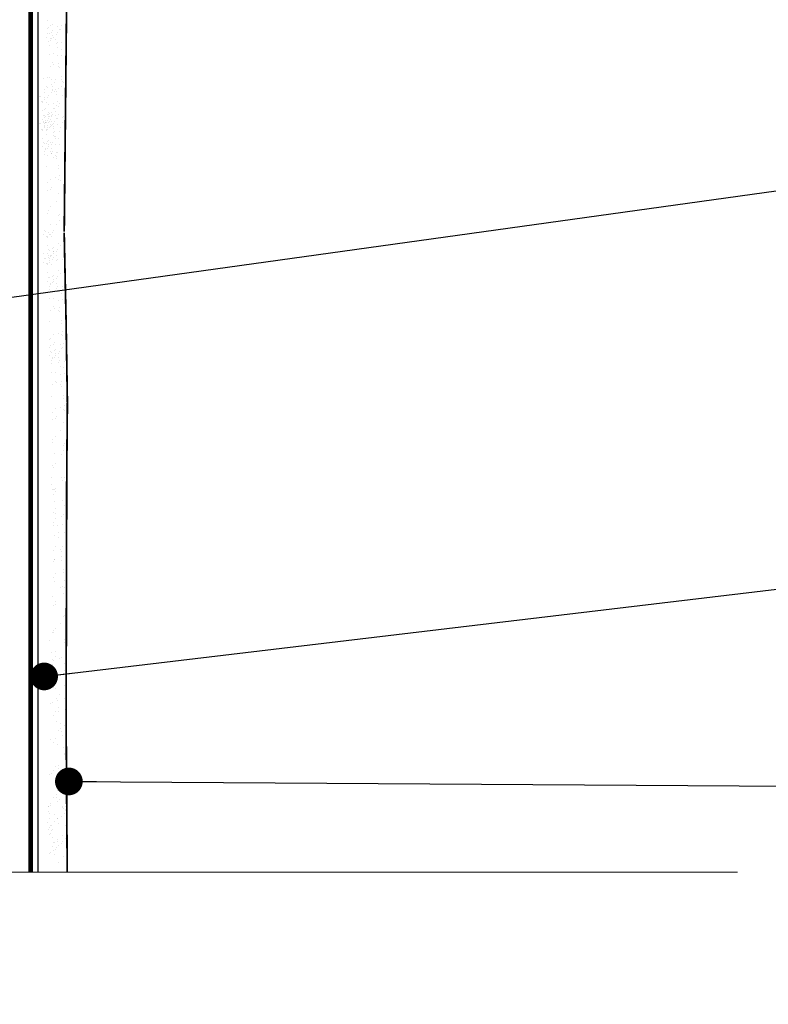
# Model space of a CAD drawing. Extents: x 10901 to 42502, y -15530 to -9637.
# Drawn here: x 34446 to 34635, y -14685 to -14436 of the extents above; entities that cross this region are included whole.
import ezdxf

# ---------------------------------------------------------------- set-up
doc = ezdxf.new("R2010")
doc.units = 0
doc.header["$MEASUREMENT"] = 0
doc.linetypes.add('HIDDEN', pattern=[0.375, 0.25, -0.125])
doc.layers.add('base coat', color=1, linetype='CONTINUOUS')
for name, color, linetype, lineweight in [('FINISH', 5, 'CONTINUOUS', 15), ('mesh', 4, 'CONTINUOUS', 15), ('TEXT', 250, 'CONTINUOUS', 15)]:
    doc.layers.add(name, color=color, linetype=linetype, lineweight=lineweight)
doc.dimstyles.get("Standard").update_dxf_attribs({"dimtxt": 0.18, "dimasz": 0.18, "dimexe": 0.18, "dimexo": 0.0625, "dimgap": 0.09, "dimtad": 0, "dimtih": 1, "dimtoh": 1, "dimdec": 4, "dimzin": 0, "dimdsep": 46, "dimtxsty": 'Standard', "dimcen": 0.09, "dimadec": 0, "dimazin": 0, "dimtfac": 1, "dimtdec": 4, "dimtofl": 0, "dimtmove": 0, "dimatfit": 3, "dimfxl": 1, "dimtolj": 1, "dimtzin": 0, "dimarcsym": 0})

# ---------------------------------------------------------------- blocks, each defined once
blk = doc.blocks.new('DOT')
at = {"layer": 'TEXT', "color": 0, "linetype": 'ByBlock'}
blk.add_line((-0.5, 0), (-1, 0), dxfattribs=at)
at = {"layer": 'TEXT', "color": 0, "linetype": 'ByBlock', "const_width": 0.5}
blk.add_lwpolyline([(-0.25, 0, 1), (0.25, 0, 1)], format="xyb", close=True, dxfattribs=at)

msp = doc.modelspace()

# ---------------------------------------------------------------- linework, layer by layer
at = {"layer": 'base coat'}
msp.add_line((34450.54441563, -14651.45080636), (34450.54441563, -13874.3004902), dxfattribs=at)
at = {"layer": 'FINISH'}
for p, q in [((34452.88726003, -14436.13262264), (34452.88726003, -14436.13262264)), ((34452.84129374, -14438.16321278), (34452.84129374, -14438.16321278)), ((34452.99447326, -14439.32672679), (34452.99447326, -14439.32672679)), ((34453.12065083, -14437.78000372), (34453.12065083, -14437.78000372)), ((34453.75140817, -14437.44816118), (34453.75140817, -14437.44816118)), ((34454.0121192, -14439.10377054), (34454.0121192, -14439.10377054)), ((34454.12895176, -14437.03614466), (34454.12895176, -14437.03614466)), ((34454.22386706, -14438.70113659), (34454.22386706, -14438.70113659)), ((34455.34786111, -14439.15657914), (34455.34786111, -14439.15657914)), ((34455.50031856, -14437.61334844), (34455.50031856, -14437.61334844)), ((34455.93731871, -14438.49760373), (34455.93731871, -14438.49760373)), ((34456.09881024, -14438.3397136), (34456.09881024, -14438.3397136)), ((34456.3196923, -14437.27087598), (34456.3196923, -14437.27087598)), ((34452.73790877, -14440.35711272), (34452.73790877, -14440.35711272)), ((34453.18831178, -14441.51331369), (34453.18831178, -14441.51331369)), ((34453.33843263, -14439.41447906), (34453.33843263, -14439.41447906)), ((34453.56585537, -14441.10129716), (34453.56585537, -14441.10129716)), ((34453.64284762, -14440.72737694), (34453.64284762, -14440.72737694)), ((34453.93926092, -14440.69644815), (34453.93926092, -14440.69644815)), ((34454.24337149, -14439.78474328), (34454.24337149, -14439.78474328)), ((34454.31680451, -14440.28443162), (34454.31680451, -14440.28443162)), ((34454.97691225, -14440.87119463), (34454.97691225, -14440.87119463)), ((34455.06179587, -14439.70030984), (34455.06179587, -14439.70030984)), ((34455.43021438, -14441.64593104), (34455.43021438, -14441.64593104)), ((34456.5372088, -14441.71594225), (34456.5372088, -14441.71594225)), ((34453.39419888, -14442.36294428), (34453.39419888, -14442.36294428)), ((34455.13009178, -14442.03470863), (34455.13009178, -14442.03470863)), ((34455.51296847, -14442.98216627), (34455.51296847, -14442.98216627)), ((34456.41790733, -14443.35243049), (34456.41790733, -14443.35243049)), ((34453.33438914, -14444.66854218), (34453.33438914, -14444.66854218)), ((34454.25602141, -14446.74591164), (34454.25602141, -14446.74591164)), ((34454.29850069, -14444.55234481), (34454.29850069, -14444.55234481)), ((34455.5298174, -14445.07092613), (34455.5298174, -14445.07092613)), ((34456.49367733, -14444.92398342), (34456.49367733, -14444.92398342)), ((34453.65549754, -14447.6885453), (34453.65549754, -14447.6885453)), ((34454.45494195, -14447.14887267), (34454.45494195, -14447.14887267)), ((34455.64773088, -14447.68334784), (34455.64773088, -14447.68334784)), ((34455.76906923, -14446.88822419), (34455.76906923, -14446.88822419)), ((34455.92224875, -14448.05173819), (34455.92224875, -14448.05173819)), ((34451.8262843, -14450.6477531), (34451.8262843, -14450.6477531)), ((34452.79039585, -14450.53155573), (34452.79039585, -14450.53155573)), ((34453.40902277, -14450.5197504), (34453.40902277, -14450.5197504)), ((34454.02171256, -14451.05013705), (34454.02171256, -14451.05013705)), ((34454.7734344, -14451.77977553), (34454.7734344, -14451.77977553)), ((34454.98557249, -14450.90319434), (34454.98557249, -14450.90319434)), ((34456.32197437, -14451.08795569), (34456.32197437, -14451.08795569)), ((34456.43055725, -14450.31359884), (34456.43055725, -14450.31359884)), ((34456.77613643, -14451.61741653), (34456.77613643, -14451.61741653)), ((34457.0736962, -14451.81759417), (34457.0736962, -14451.81759417)), ((34452.1473927, -14453.66775622), (34452.1473927, -14453.66775622)), ((34452.26020842, -14454.24778774), (34452.26020842, -14454.24778774)), ((34452.74791657, -14452.72512256), (34452.74791657, -14452.72512256)), ((34452.94683711, -14453.12808359), (34452.94683711, -14453.12808359)), ((34453.98582976, -14454.30599362), (34453.98582976, -14454.30599362)), ((34454.02743794, -14452.39854007), (34454.02743794, -14452.39854007)), ((34454.13962604, -14453.66255876), (34454.13962604, -14453.66255876)), ((34454.26096438, -14452.86743511), (34454.26096438, -14452.86743511)), ((34454.26867131, -14453.70708001), (34454.26867131, -14453.70708001)), ((34454.6165871, -14453.97415108), (34454.6165871, -14453.97415108)), ((34454.99413069, -14453.56213455), (34454.99413069, -14453.56213455)), ((34455.28174289, -14454.04163619), (34455.28174289, -14454.04163619)), ((34455.62030531, -14453.40154992), (34455.62030531, -14453.40154992)), ((34456.56122619, -14452.90525375), (34456.56122619, -14452.90525375)), ((34450.512786, -14456.23344948), (34450.512786, -14456.23344948)), ((34450.7693505, -14455.20306355), (34450.7693505, -14455.20306355)), ((34451.11330987, -14455.29081582), (34451.11330987, -14455.29081582)), ((34451.41772486, -14456.6037137), (34451.41772486, -14456.6037137)), ((34451.71413816, -14456.57278491), (34451.71413816, -14456.57278491)), ((34452.01824873, -14455.66108005), (34452.01824873, -14455.66108005)), ((34452.09168174, -14456.16076838), (34452.09168174, -14456.16076838)), ((34452.75178949, -14456.74753139), (34452.75178949, -14456.74753139)), ((34452.83667311, -14455.57664661), (34452.83667311, -14455.57664661)), ((34453.12273834, -14455.03291591), (34453.12273834, -14455.03291591)), ((34455.17316002, -14454.81599303), (34455.17316002, -14454.81599303)), ((34455.41241185, -14456.63329109), (34455.41241185, -14456.63329109)), ((34456.80249764, -14455.02359362), (34456.80249764, -14455.02359362)), ((34451.67975315, -14458.8655295), (34451.67975315, -14458.8655295)), ((34451.72571944, -14456.83493936), (34451.72571944, -14456.83493936)), ((34452.24433413, -14458.63782345), (34452.24433413, -14458.63782345)), ((34452.5193331, -14458.377751), (34452.5193331, -14458.377751)), ((34453.11985697, -14457.43511734), (34453.11985697, -14457.43511734)), ((34454.33877797, -14458.31566516), (34454.33877797, -14458.31566516)), ((34454.47149097, -14457.12958726), (34454.47149097, -14457.12958726)), ((34454.64061172, -14458.41707478), (34454.64061172, -14458.41707478)), ((34454.93726965, -14459.04203032), (34454.93726965, -14459.04203032)), ((34455.2680316, -14457.59662746), (34455.2680316, -14457.59662746)), ((34455.56559137, -14457.7968051), (34455.56559137, -14457.7968051)), ((34456.05422943, -14457.00158455), (34456.05422943, -14457.00158455)), ((34450.62889722, -14461.01861555), (34450.62889722, -14461.01861555)), ((34451.57636817, -14461.05942944), (34451.57636817, -14461.05942944)), ((34451.83293267, -14460.02904351), (34451.83293267, -14460.02904351)), ((34452.01147054, -14461.55653936), (34452.01147054, -14461.55653936)), ((34452.17689204, -14460.11679578), (34452.17689204, -14460.11679578)), ((34452.19836783, -14460.6684136), (34452.19836783, -14460.6684136)), ((34452.47772492, -14460.28520454), (34452.47772492, -14460.28520454)), ((34452.48130703, -14461.42969366), (34452.48130703, -14461.42969366)), ((34452.77772033, -14461.39876487), (34452.77772033, -14461.39876487)), ((34452.85057861, -14459.80608726), (34452.85057861, -14459.80608726)), ((34453.06232647, -14459.40345331), (34453.06232647, -14459.40345331)), ((34453.0818309, -14460.48706), (34453.0818309, -14460.48706)), ((34453.10848227, -14459.953362), (34453.10848227, -14459.953362)), ((34453.15526391, -14460.98674833), (34453.15526391, -14460.98674833)), ((34453.28792204, -14460.46875121), (34453.28792204, -14460.46875121)), ((34453.36919329, -14461.60897135), (34453.36919329, -14461.60897135)), ((34453.48602586, -14459.54134547), (34453.48602586, -14459.54134547)), ((34453.58094116, -14461.20633741), (34453.58094116, -14461.20633741)), ((34453.81537166, -14461.57351135), (34453.81537166, -14461.57351135)), ((34453.90025528, -14460.40262656), (34453.90025528, -14460.40262656)), ((34453.95840419, -14460.0241957), (34453.95840419, -14460.0241957)), ((34454.04008785, -14459.35970844), (34454.04008785, -14459.35970844)), ((34454.18632051, -14459.85889587), (34454.18632051, -14459.85889587)), ((34454.7049352, -14461.66177996), (34454.7049352, -14461.66177996)), ((34454.85739266, -14460.11854926), (34454.85739266, -14460.11854926)), ((34455.29439281, -14461.00280454), (34455.29439281, -14461.00280454)), ((34455.45588434, -14460.84491442), (34455.45588434, -14460.84491442)), ((34455.6767664, -14459.7760768), (34455.6767664, -14459.7760768)), ((34456.57849111, -14460.69386852), (34456.57849111, -14460.69386852)), ((34456.95603469, -14460.281852), (34456.95603469, -14460.281852)), ((34450.52551225, -14463.21251548), (34450.52551225, -14463.21251548)), ((34450.78207674, -14462.18212955), (34450.78207674, -14462.18212955)), ((34451.12603611, -14462.26988183), (34451.12603611, -14462.26988183)), ((34451.4304511, -14463.5827797), (34451.4304511, -14463.5827797)), ((34451.7268644, -14463.55185091), (34451.7268644, -14463.55185091)), ((34451.73844568, -14463.81400536), (34451.73844568, -14463.81400536)), ((34451.79972267, -14461.95917331), (34451.79972267, -14461.95917331)), ((34452.02677119, -14462.21563041), (34452.02677119, -14462.21563041)), ((34452.03097497, -14462.64014605), (34452.03097497, -14462.64014605)), ((34452.09498286, -14462.86231353), (34452.09498286, -14462.86231353)), ((34452.10440799, -14463.13983438), (34452.10440799, -14463.13983438)), ((34452.35154736, -14461.8319276), (34452.35154736, -14461.8319276)), ((34452.40431478, -14461.80361388), (34452.40431478, -14461.80361388)), ((34452.54538588, -14464.0185145), (34452.54538588, -14464.0185145)), ((34452.69550673, -14461.91967987), (34452.69550673, -14461.91967987)), ((34452.76451573, -14463.7265974), (34452.76451573, -14463.7265974)), ((34452.84939935, -14462.55571261), (34452.84939935, -14462.55571261)), ((34452.92292947, -14463.60649798), (34452.92292947, -14463.60649798)), ((34452.99992172, -14463.23257775), (34452.99992172, -14463.23257775)), ((34453.13546459, -14462.01198191), (34453.13546459, -14462.01198191)), ((34453.29633501, -14463.20164896), (34453.29633501, -14463.20164896)), ((34453.60044559, -14462.2899441), (34453.60044559, -14462.2899441)), ((34453.6738786, -14462.78963243), (34453.6738786, -14462.78963243)), ((34453.96855119, -14462.73702535), (34453.96855119, -14462.73702535)), ((34454.26867378, -14462.34824776), (34454.26867378, -14462.34824776)), ((34454.33398635, -14463.37639544), (34454.33398635, -14463.37639544)), ((34454.41886996, -14462.20551066), (34454.41886996, -14462.20551066)), ((34454.53975573, -14462.91875778), (34454.53975573, -14462.91875778)), ((34454.78728847, -14464.15113186), (34454.78728847, -14464.15113186)), ((34455.37566821, -14462.41825896), (34455.37566821, -14462.41825896)), ((34455.89428289, -14464.22114306), (34455.89428289, -14464.22114306)), ((34456.27174594, -14463.03900135), (34456.27174594, -14463.03900135)), ((34456.81514755, -14461.98476199), (34456.81514755, -14461.98476199)), ((34451.69247939, -14465.8445955), (34451.69247939, -14465.8445955)), ((34452.75127297, -14464.86814509), (34452.75127297, -14464.86814509)), ((34453.07505271, -14466.38251931), (34453.07505271, -14466.38251931)), ((34454.35150421, -14465.29473116), (34454.35150421, -14465.29473116)), ((34454.48716588, -14464.53990945), (34454.48716588, -14464.53990945)), ((34454.65326163, -14465.37824314), (34454.65326163, -14465.37824314)), ((34454.87004257, -14465.48736708), (34454.87004257, -14465.48736708)), ((34454.9499959, -14466.02109632), (34454.9499959, -14466.02109632)), ((34455.77498142, -14465.8576313), (34455.77498142, -14465.8576313)), ((34451.58909441, -14468.03849544), (34451.58909441, -14468.03849544)), ((34451.84565891, -14467.00810951), (34451.84565891, -14467.00810951)), ((34452.03949743, -14469.19469641), (34452.03949743, -14469.19469641)), ((34452.18961829, -14467.09586179), (34452.18961829, -14467.09586179)), ((34452.41704102, -14468.78267988), (34452.41704102, -14468.78267988)), ((34452.49403328, -14468.40875966), (34452.49403328, -14468.40875966)), ((34452.69146323, -14467.173743), (34452.69146323, -14467.173743)), ((34452.79044657, -14468.37783087), (34452.79044657, -14468.37783087)), ((34452.86330485, -14466.78515327), (34452.86330485, -14466.78515327)), ((34453.09455714, -14467.46612601), (34453.09455714, -14467.46612601)), ((34453.16799016, -14467.96581434), (34453.16799016, -14467.96581434)), ((34453.6130955, -14469.25111246), (34453.6130955, -14469.25111246)), ((34453.65557478, -14467.05754562), (34453.65557478, -14467.05754562)), ((34453.82809791, -14468.55257735), (34453.82809791, -14468.55257735)), ((34453.91298152, -14467.38169256), (34453.91298152, -14467.38169256)), ((34454.19904676, -14466.83796187), (34454.19904676, -14466.83796187)), ((34454.88689149, -14467.57612694), (34454.88689149, -14467.57612694)), ((34455.85075142, -14467.42918424), (34455.85075142, -14467.42918424)), ((34452.24538453, -14470.04432701), (34452.24538453, -14470.04432701)), ((34453.01257163, -14470.19374611), (34453.01257163, -14470.19374611)), ((34453.81201604, -14469.65407349), (34453.81201604, -14469.65407349)), ((34453.98127743, -14469.71609135), (34453.98127743, -14469.71609135)), ((34454.28140003, -14469.32731376), (34454.28140003, -14469.32731376)), ((34454.36415412, -14470.66354899), (34454.36415412, -14470.66354899)), ((34455.00480498, -14470.18854865), (34455.00480498, -14470.18854865)), ((34455.12614332, -14469.39342501), (34455.12614332, -14469.39342501)), ((34455.26909298, -14471.03381321), (34455.26909298, -14471.03381321)), ((34455.27932284, -14470.55693901), (34455.27932284, -14470.55693901)), ((34455.38839445, -14469.39732497), (34455.38839445, -14469.39732497)), ((34452.76609687, -14473.02495121), (34452.76609687, -14473.02495121)), ((34455.67904846, -14473.5931565), (34455.67904846, -14473.5931565)), ((34455.78763134, -14472.81879966), (34455.78763134, -14472.81879966)), ((34453.62574541, -14476.21228082), (34453.62574541, -14476.21228082)), ((34454.97737941, -14475.90675073), (34454.97737941, -14475.90675073)), ((34455.77392004, -14476.37379094), (34455.77392004, -14476.37379094)), ((34455.91830029, -14475.41045457), (34455.91830029, -14475.41045457)), ((34456.07147982, -14476.57396857), (34456.07147982, -14476.57396857)), ((34452.98361337, -14479.06236801), (34452.98361337, -14479.06236801)), ((34453.02522154, -14477.15491447), (34453.02522154, -14477.15491447)), ((34453.61437071, -14478.73052548), (34453.61437071, -14478.73052548)), ((34453.9919143, -14478.31850895), (34453.9919143, -14478.31850895)), ((34455.80028125, -14479.77996802), (34455.80028125, -14479.77996802)), ((34453.03787146, -14484.11608283), (34453.03787146, -14484.11608283)), ((34453.63839533, -14483.17344918), (34453.63839533, -14483.17344918)), ((34455.05201304, -14481.75795895), (34455.05201304, -14481.75795895)), ((34452.9561878, -14484.78057009), (34452.9561878, -14484.78057009)), ((34455.57627471, -14485.45024293), (34455.57627471, -14485.45024293)), ((34455.9538183, -14485.0382264), (34455.9538183, -14485.0382264)), ((34453.53753933, -14487.67513217), (34453.53753933, -14487.67513217)), ((34454.37770121, -14489.10478495), (34454.37770121, -14489.10478495)), ((34455.26952955, -14487.79537575), (34455.26952955, -14487.79537575)), ((34455.81293116, -14486.74113638), (34455.81293116, -14486.74113638)), ((34451.76774887, -14490.30531852), (34451.76774887, -14490.30531852)), ((34452.02431337, -14489.27493259), (34452.02431337, -14489.27493259)), ((34452.36827274, -14489.36268487), (34452.36827274, -14489.36268487)), ((34452.67268772, -14490.67558274), (34452.67268772, -14490.67558274)), ((34452.96910102, -14490.64465395), (34452.96910102, -14490.64465395)), ((34452.98068231, -14490.9068084), (34452.98068231, -14490.9068084)), ((34453.27321159, -14489.73294909), (34453.27321159, -14489.73294909)), ((34453.34664461, -14490.23263743), (34453.34664461, -14490.23263743)), ((34453.65104524, -14490.13461754), (34453.65104524, -14490.13461754)), ((34454.00675236, -14490.81940044), (34454.00675236, -14490.81940044)), ((34454.09163597, -14489.64851565), (34454.09163597, -14489.64851565)), ((34452.93471601, -14492.93739854), (34452.93471601, -14492.93739854)), ((34453.08789553, -14494.10091255), (34453.08789553, -14494.10091255)), ((34454.10554147, -14493.8779563), (34454.10554147, -14493.8779563)), ((34454.31728934, -14493.47532235), (34454.31728934, -14493.47532235)), ((34455.44128338, -14493.93076491), (34455.44128338, -14493.93076491)), ((34455.59374083, -14492.38753421), (34455.59374083, -14492.38753421)), ((34456.19223252, -14493.11389937), (34456.19223252, -14493.11389937)), ((34451.88386008, -14495.0904846), (34451.88386008, -14495.0904846)), ((34452.03703961, -14496.2539986), (34452.03703961, -14496.2539986)), ((34452.38099898, -14496.34175087), (34452.38099898, -14496.34175087)), ((34452.83133104, -14495.13129848), (34452.83133104, -14495.13129848)), ((34453.05468554, -14496.03104235), (34453.05468554, -14496.03104235)), ((34453.2664334, -14495.6284084), (34453.2664334, -14495.6284084)), ((34453.28173405, -14496.28749945), (34453.28173405, -14496.28749945)), ((34453.43185491, -14494.18866483), (34453.43185491, -14494.18866483)), ((34453.65927764, -14495.87548292), (34453.65927764, -14495.87548292)), ((34453.7362699, -14495.5015627), (34453.7362699, -14495.5015627)), ((34454.03268319, -14495.4706339), (34454.03268319, -14495.4706339)), ((34454.10436221, -14496.62758165), (34454.10436221, -14496.62758165)), ((34454.33679377, -14494.55892904), (34454.33679377, -14494.55892904)), ((34454.39042745, -14496.08385096), (34454.39042745, -14496.08385096)), ((34454.41022678, -14495.05861738), (34454.41022678, -14495.05861738)), ((34454.5428849, -14494.54062025), (34454.5428849, -14494.54062025)), ((34455.07033453, -14495.64538039), (34455.07033453, -14495.64538039)), ((34455.15521815, -14494.47449561), (34455.15521815, -14494.47449561)), ((34455.52363665, -14496.4201168), (34455.52363665, -14496.4201168)), ((34456.63063107, -14496.49012801), (34456.63063107, -14496.49012801)), ((34451.78047511, -14497.28438453), (34451.78047511, -14497.28438453)), ((34452.68541397, -14497.65464874), (34452.68541397, -14497.65464874)), ((34452.98182727, -14497.62371996), (34452.98182727, -14497.62371996)), ((34452.99340855, -14497.8858744), (34452.99340855, -14497.8858744)), ((34453.28593784, -14496.7120151), (34453.28593784, -14496.7120151)), ((34453.35937086, -14497.21170343), (34453.35937086, -14497.21170343)), ((34454.0194786, -14497.79846644), (34454.0194786, -14497.79846644)), ((34455.22351406, -14496.8088944), (34455.22351406, -14496.8088944)), ((34452.94744226, -14499.91646455), (34452.94744226, -14499.91646455)), ((34453.10062178, -14501.07997855), (34453.10062178, -14501.07997855)), ((34453.44458115, -14501.16773083), (34453.44458115, -14501.16773083)), ((34454.11826772, -14500.85702231), (34454.11826772, -14500.85702231)), ((34454.33001558, -14500.45438836), (34454.33001558, -14500.45438836)), ((34454.34952001, -14501.53799505), (34454.34952001, -14501.53799505)), ((34455.16794439, -14501.4535616), (34455.16794439, -14501.4535616)), ((34455.45400962, -14500.90983091), (34455.45400962, -14500.90983091)), ((34455.60646708, -14499.36660021), (34455.60646708, -14499.36660021)), ((34456.20495876, -14500.09296537), (34456.20495876, -14500.09296537)), ((34452.84405728, -14502.11036448), (34452.84405728, -14502.11036448)), ((34453.2944603, -14503.26656545), (34453.2944603, -14503.26656545)), ((34453.67200389, -14502.85454893), (34453.67200389, -14502.85454893)), ((34453.74899614, -14502.4806287), (34453.74899614, -14502.4806287)), ((34454.04540944, -14502.44969991), (34454.04540944, -14502.44969991)), ((34454.42295302, -14502.03768338), (34454.42295302, -14502.03768338)), ((34455.08306077, -14502.62444639), (34455.08306077, -14502.62444639)), ((34455.2362403, -14503.7879604), (34455.2362403, -14503.7879604)), ((34455.53636289, -14503.3991828), (34455.53636289, -14503.3991828)), ((34456.64335732, -14503.46919401), (34456.64335732, -14503.46919401)), ((34453.44053765, -14506.42179395), (34453.44053765, -14506.42179395)), ((34453.50034739, -14504.11619605), (34453.50034739, -14504.11619605)), ((34454.40464921, -14506.30559657), (34454.40464921, -14506.30559657)), ((34455.61911699, -14504.73541803), (34455.61911699, -14504.73541803)), ((34456.52405585, -14505.10568225), (34456.52405585, -14505.10568225)), ((34454.36216992, -14508.49916341), (34454.36216992, -14508.49916341)), ((34454.56109046, -14508.90212443), (34454.56109046, -14508.90212443)), ((34455.63596592, -14506.82417789), (34455.63596592, -14506.82417789)), ((34455.87521774, -14508.64147595), (34455.87521774, -14508.64147595)), ((34456.59982584, -14506.67723519), (34456.59982584, -14506.67723519)), ((34453.76164605, -14509.44179706), (34453.76164605, -14509.44179706)), ((34455.7538794, -14509.4365996), (34455.7538794, -14509.4365996)), ((34456.02839727, -14509.80498996), (34456.02839727, -14509.80498996)), ((34453.51517129, -14512.27300216), (34453.51517129, -14512.27300216)), ((34456.42812288, -14512.84120746), (34456.42812288, -14512.84120746)), ((34456.53670576, -14512.06685062), (34456.53670576, -14512.06685062)), ((34453.77429596, -14516.40296542), (34453.77429596, -14516.40296542)), ((34454.37481984, -14515.46033177), (34454.37481984, -14515.46033177)), ((34455.72645383, -14515.15480169), (34455.72645383, -14515.15480169)), ((34456.52299446, -14515.62184189), (34456.52299446, -14515.62184189)), ((34456.66737471, -14514.65850552), (34456.66737471, -14514.65850552)), ((34456.82055424, -14515.82201952), (34456.82055424, -14515.82201952)), ((34453.4533307, -14518.69362802), (34453.4533307, -14518.69362802)), ((34453.49929699, -14516.66303788), (34453.49929699, -14516.66303788)), ((34453.73268779, -14518.31041897), (34453.73268779, -14518.31041897)), ((34454.36344513, -14517.97857642), (34454.36344513, -14517.97857642)), ((34454.74098872, -14517.5665599), (34454.74098872, -14517.5665599)), ((34456.11235552, -14518.14376368), (34456.11235552, -14518.14376368)), ((34456.54935567, -14519.02801897), (34456.54935567, -14519.02801897)), ((34456.71084721, -14518.87012884), (34456.71084721, -14518.87012884)), ((34456.93172926, -14517.80129122), (34456.93172926, -14517.80129122)), ((34453.34994573, -14520.88752796), (34453.34994573, -14520.88752796)), ((34453.60651023, -14519.85714203), (34453.60651023, -14519.85714203)), ((34453.9504696, -14519.94489431), (34453.9504696, -14519.94489431)), ((34454.25488459, -14521.25779218), (34454.25488459, -14521.25779218)), ((34454.55129788, -14521.22686339), (34454.55129788, -14521.22686339)), ((34454.62415616, -14519.63418578), (34454.62415616, -14519.63418578)), ((34454.83590402, -14519.23155183), (34454.83590402, -14519.23155183)), ((34454.85540845, -14520.31515853), (34454.85540845, -14520.31515853)), ((34454.92884147, -14520.81484686), (34454.92884147, -14520.81484686)), ((34455.58894922, -14521.40160987), (34455.58894922, -14521.40160987)), ((34455.67383283, -14520.23072508), (34455.67383283, -14520.23072508)), ((34455.95989807, -14519.68699439), (34455.95989807, -14519.68699439)), ((34453.80034874, -14522.04372893), (34453.80034874, -14522.04372893)), ((34454.00623584, -14522.89335952), (34454.00623584, -14522.89335952)), ((34454.17789233, -14521.6317124), (34454.17789233, -14521.6317124)), ((34455.74212874, -14522.56512387), (34455.74212874, -14522.56512387)), ((34456.04225134, -14522.17634628), (34456.04225134, -14522.17634628)), ((34456.12500544, -14523.51258151), (34456.12500544, -14523.51258151)), ((34457.02994429, -14523.88284573), (34457.02994429, -14523.88284573)), ((34457.14924577, -14522.24635749), (34457.14924577, -14522.24635749)), ((34453.9464261, -14525.19895743), (34453.9464261, -14525.19895743)), ((34454.91053765, -14525.08276005), (34454.91053765, -14525.08276005)), ((34456.14185436, -14525.60134137), (34456.14185436, -14525.60134137)), ((34457.10571429, -14525.45439866), (34457.10571429, -14525.45439866)), ((34454.2675345, -14528.21896054), (34454.2675345, -14528.21896054)), ((34454.86805837, -14527.27632688), (34454.86805837, -14527.27632688)), ((34455.06697891, -14527.67928792), (34455.06697891, -14527.67928792)), ((34456.25976784, -14528.21376308), (34456.25976784, -14528.21376308)), ((34456.38110619, -14527.41863944), (34456.38110619, -14527.41863944)), ((34456.53428571, -14528.58215344), (34456.53428571, -14528.58215344)), ((34454.02105973, -14531.05016564), (34454.02105973, -14531.05016564)), ((34457.04259421, -14530.84401409), (34457.04259421, -14530.84401409)), ((34456.23234228, -14533.93196516), (34456.23234228, -14533.93196516)), ((34456.93401133, -14531.61837093), (34456.93401133, -14531.61837093)), ((34457.17326315, -14533.43566899), (34457.17326315, -14533.43566899)), ((34454.28018441, -14535.1801289), (34454.28018441, -14535.1801289)), ((34454.88070828, -14534.23749525), (34454.88070828, -14534.23749525)), ((34455.24687717, -14536.34372337), (34455.24687717, -14536.34372337)), ((34457.02888291, -14534.39900536), (34457.02888291, -14534.39900536)), ((34457.32644268, -14534.599183), (34457.32644268, -14534.599183)), ((34454.23857624, -14537.08758244), (34454.23857624, -14537.08758244)), ((34454.86933358, -14536.7557399), (34454.86933358, -14536.7557399)), ((34457.05524412, -14537.80518245), (34457.05524412, -14537.80518245)), ((34454.89335819, -14541.19866361), (34454.89335819, -14541.19866361)), ((34456.30697591, -14539.78317338), (34456.30697591, -14539.78317338)), ((34454.21115067, -14542.80578452), (34454.21115067, -14542.80578452)), ((34454.29283433, -14542.14129726), (34454.29283433, -14542.14129726)), ((34456.83123758, -14543.47545735), (34456.83123758, -14543.47545735)), ((34457.20878117, -14543.06344082), (34457.20878117, -14543.06344082)), ((34454.7925022, -14545.70034661), (34454.7925022, -14545.70034661)), ((34456.52449241, -14545.82059018), (34456.52449241, -14545.82059018)), ((34457.06789403, -14544.76635081), (34457.06789403, -14544.76635081)), ((34454.2857843, -14548.65699274), (34454.2857843, -14548.65699274)), ((34454.9060081, -14548.15983196), (34454.9060081, -14548.15983196)), ((34454.30548424, -14549.10246562), (34454.30548424, -14549.10246562)), ((34453.79418096, -14551.7304351), (34453.79418096, -14551.7304351)), ((34454.0334328, -14553.54773316), (34454.0334328, -14553.54773316)), ((34456.49706685, -14551.53879226), (34456.49706685, -14551.53879226)), ((34456.7544062, -14552.42006405), (34456.7544062, -14552.42006405)), ((34457.08054394, -14551.72751917), (34457.08054394, -14551.72751917)), ((34454.18661232, -14554.71124716), (34454.18661232, -14554.71124716)), ((34454.31813415, -14556.06363398), (34454.31813415, -14556.06363398)), ((34454.50330081, -14554.69440954), (34454.50330081, -14554.69440954)), ((34454.59485687, -14554.77679859), (34454.59485687, -14554.77679859)), ((34454.91865802, -14555.12100033), (34454.91865802, -14555.12100033)), ((34454.97240046, -14554.36478206), (34454.97240046, -14554.36478206)), ((34454.58633793, -14557.74746466), (34454.58633793, -14557.74746466)), ((34456.57170048, -14557.39000047), (34456.57170048, -14557.39000047)), ((34457.09319386, -14558.68868753), (34457.09319386, -14558.68868753)), ((34454.47587524, -14560.41261162), (34454.47587524, -14560.41261162)), ((34454.82558976, -14559.56476272), (34454.82558976, -14559.56476272)), ((34454.97876928, -14560.72827673), (34454.97876928, -14560.72827673)), ((34456.93430446, -14561.08449951), (34456.93430446, -14561.08449951)), ((34454.33078406, -14563.02480234), (34454.33078406, -14563.02480234)), ((34454.51802549, -14563.72140529), (34454.51802549, -14563.72140529)), ((34454.93130793, -14562.08216869), (34454.93130793, -14562.08216869)), ((34455.3784949, -14563.76449422), (34455.3784949, -14563.76449422)), ((34456.55676087, -14561.49651604), (34456.55676087, -14561.49651604)), ((34456.78921698, -14563.42741727), (34456.78921698, -14563.42741727)), ((34454.55050887, -14566.26381984), (34454.55050887, -14566.26381984)), ((34455.61774673, -14565.58179228), (34455.61774673, -14565.58179228)), ((34457.10584377, -14565.64985589), (34457.10584377, -14565.64985589)), ((34455.77092626, -14566.74530628), (34455.77092626, -14566.74530628)), ((34454.34343398, -14569.9859707), (34454.34343398, -14569.9859707)), ((34454.94395784, -14569.04333705), (34454.94395784, -14569.04333705)), ((34456.17065187, -14569.78152378), (34456.17065187, -14569.78152378)), ((34456.47992949, -14570.44112274), (34456.47992949, -14570.44112274)), ((34456.76179142, -14569.14561936), (34456.76179142, -14569.14561936)), ((34454.32038016, -14572.79785728), (34454.32038016, -14572.79785728)), ((34454.69792375, -14572.38584075), (34454.69792375, -14572.38584075)), ((34454.76802538, -14572.30123663), (34454.76802538, -14572.30123663)), ((34456.4099037, -14571.59882184), (34456.4099037, -14571.59882184)), ((34456.56308323, -14572.76233585), (34456.56308323, -14572.76233585)), ((34454.95660776, -14576.00450541), (34454.95660776, -14576.00450541)), ((34456.83642505, -14574.99682757), (34456.83642505, -14574.99682757)), ((34456.96280884, -14575.79855334), (34456.96280884, -14575.79855334)), ((34454.35608389, -14576.94713906), (34454.35608389, -14576.94713906)), ((34454.74059981, -14578.01943871), (34454.74059981, -14578.01943871)), ((34457.20206067, -14577.6158514), (34457.20206067, -14577.6158514)), ((34456.28228416, -14579.51757473), (34456.28228416, -14579.51757473)), ((34456.65982775, -14579.1055582), (34456.65982775, -14579.1055582)), ((34457.05394156, -14581.03424437), (34457.05394156, -14581.03424437)), ((34457.13114359, -14579.57219261), (34457.13114359, -14579.57219261)), ((34454.24354878, -14581.74246398), (34454.24354878, -14581.74246398)), ((34454.96925767, -14582.96567377), (34454.96925767, -14582.96567377)), ((34454.36873381, -14583.90830742), (34454.36873381, -14583.90830742)), ((34454.81523344, -14583.87064693), (34454.81523344, -14583.87064693)), ((34456.20545278, -14588.46218143), (34456.20545278, -14588.46218143)), ((34457.026516, -14586.75244645), (34457.026516, -14586.75244645)), ((34457.14379351, -14586.53336098), (34457.14379351, -14586.53336098)), ((34454.04590345, -14590.81891597), (34454.04590345, -14590.81891597)), ((34454.38138371, -14590.86947579), (34454.38138371, -14590.86947579)), ((34454.42344704, -14590.40689945), (34454.42344704, -14590.40689945)), ((34454.98190759, -14589.92684213), (34454.98190759, -14589.92684213)), ((34455.03274995, -14589.90806373), (34455.03274995, -14589.90806373)), ((34453.42325286, -14592.87440002), (34453.42325286, -14592.87440002)), ((34457.10114962, -14592.60365467), (34457.10114962, -14592.60365467)), ((34457.15644342, -14593.49452933), (34457.15644342, -14593.49452933)), ((34453.82297848, -14595.91061751), (34453.82297848, -14595.91061751)), ((34455.00532438, -14595.62626581), (34455.00532438, -14595.62626581)), ((34454.06223031, -14597.72791557), (34454.06223031, -14597.72791557)), ((34454.39403363, -14597.83064414), (34454.39403363, -14597.83064414)), ((34454.9945575, -14596.88801049), (34454.9945575, -14596.88801049)), ((34456.00780745, -14597.53863342), (34456.00780745, -14597.53863342)), ((34456.38535104, -14597.12661689), (34456.38535104, -14597.12661689)), ((34457.31866613, -14598.64107146), (34457.31866613, -14598.64107146)), ((34453.96907207, -14599.76352267), (34453.96907207, -14599.76352267)), ((34454.21540983, -14598.89142958), (34454.21540983, -14598.89142958)), ((34457.16909334, -14600.45569769), (34457.16909334, -14600.45569769)), ((34454.61513545, -14601.92764707), (34454.61513545, -14601.92764707)), ((34455.07995801, -14601.47747403), (34455.07995801, -14601.47747403)), ((34454.40668354, -14604.7918125), (34454.40668354, -14604.7918125)), ((34454.85438727, -14603.74494513), (34454.85438727, -14603.74494513)), ((34455.00720741, -14603.84917885), (34455.00720741, -14603.84917885)), ((34455.00756681, -14604.90845914), (34455.00756681, -14604.90845914)), ((34457.29124057, -14604.35927355), (34457.29124057, -14604.35927355)), ((34454.14897033, -14608.42795813), (34454.14897033, -14608.42795813)), ((34455.29747452, -14607.51489083), (34455.29747452, -14607.51489083)), ((34455.40729242, -14607.94467663), (34455.40729242, -14607.94467663)), ((34455.93097607, -14606.48324012), (34455.93097607, -14606.48324012)), ((34457.18174325, -14607.41686606), (34457.18174325, -14607.41686606)), ((34453.77142674, -14608.83997466), (34453.77142674, -14608.83997466)), ((34455.01985732, -14610.81034721), (34455.01985732, -14610.81034721)), ((34455.64654425, -14609.76197469), (34455.64654425, -14609.76197469)), ((34455.79972377, -14610.9254887), (34455.79972377, -14610.9254887)), ((34457.36587419, -14610.21048176), (34457.36587419, -14610.21048176)), ((34454.41933346, -14611.75298087), (34454.41933346, -14611.75298087)), ((34455.27004896, -14613.2330929), (34455.27004896, -14613.2330929)), ((34455.73333075, -14615.55969211), (34455.73333075, -14615.55969211)), ((34456.11087433, -14615.14767558), (34456.11087433, -14615.14767558)), ((34456.19944939, -14613.9617062), (34456.19944939, -14613.9617062)), ((34456.43870122, -14615.77900426), (34456.43870122, -14615.77900426)), ((34457.19439316, -14614.37803441), (34457.19439316, -14614.37803441)), ((34453.69459537, -14617.78458136), (34453.69459537, -14617.78458136)), ((34455.03250724, -14617.77151557), (34455.03250724, -14617.77151557)), ((34456.59188074, -14616.94251826), (34456.59188074, -14616.94251826)), ((34454.43198337, -14618.71414922), (34454.43198337, -14618.71414922)), ((34455.34468258, -14619.08430112), (34455.34468258, -14619.08430112)), ((34456.99160636, -14619.97873576), (34456.99160636, -14619.97873576)), ((34457.20704308, -14621.33920278), (34457.20704308, -14621.33920278)), ((34457.23085819, -14621.79603382), (34457.23085819, -14621.79603382)), ((34457.38403771, -14622.95954782), (34457.38403771, -14622.95954782)), ((34457.55596514, -14621.96610064), (34457.55596514, -14621.96610064)), ((34454.44463328, -14625.67531759), (34454.44463328, -14625.67531759)), ((34455.04515715, -14624.73268393), (34455.04515715, -14624.73268393)), ((34455.56219909, -14625.12171792), (34455.56219909, -14625.12171792)), ((34455.65649936, -14624.50429881), (34455.65649936, -14624.50429881)), ((34453.49695004, -14626.86103335), (34453.49695004, -14626.86103335)), ((34453.87449363, -14626.44901682), (34453.87449363, -14626.44901682)), ((34457.21969299, -14628.30037114), (34457.21969299, -14628.30037114)), ((34455.53477353, -14630.83992), (34455.53477353, -14630.83992)), ((34454.4572832, -14632.63648595), (34454.4572832, -14632.63648595)), ((34455.05780707, -14631.69385229), (34455.05780707, -14631.69385229)), ((34455.07045698, -14632.55797501), (34455.07045698, -14632.55797501)), ((34455.83639763, -14633.16873427), (34455.83639763, -14633.16873427)), ((34453.03758637, -14634.91104813), (34453.03758637, -14634.91104813)), ((34453.12126829, -14634.86917048), (34453.12126829, -14634.86917048)), ((34453.54100749, -14633.99553728), (34453.54100749, -14633.99553728)), ((34453.5854696, -14634.65437325), (34453.5854696, -14634.65437325)), ((34455.45885404, -14633.5807508), (34455.45885404, -14633.5807508)), ((34456.73607583, -14634.75225777), (34456.73607583, -14634.75225777)), ((34456.799052, -14635.1924654), (34456.799052, -14635.1924654)), ((34456.97682291, -14635.37094805), (34456.97682291, -14635.37094805)), ((34457.34469415, -14634.7702365), (34457.34469415, -14634.7702365)), ((34457.48702497, -14635.52774276), (34457.48702497, -14635.52774276)), ((34457.55644201, -14635.95995309), (34457.55644201, -14635.95995309)), ((34457.86456856, -14635.11572624), (34457.86456856, -14635.11572624)), ((34453.24933422, -14636.10076471), (34453.24933422, -14636.10076471)), ((34453.36052011, -14636.68646854), (34453.36052011, -14636.68646854)), ((34453.51369964, -14637.84998255), (34453.51369964, -14637.84998255)), ((34454.69734045, -14636.97714702), (34454.69734045, -14636.97714702)), ((34455.35092811, -14637.92585378), (34455.35092811, -14637.92585378)), ((34455.44828959, -14637.75263201), (34455.44828959, -14637.75263201)), ((34456.3605293, -14637.2794268), (34456.3605293, -14637.2794268)), ((34457.13000243, -14636.53446206), (34457.13000243, -14636.53446206)), ((34452.91533472, -14638.92186503), (34452.91533472, -14638.92186503)), ((34453.11222, -14640.76225634), (34453.11222, -14640.76225634)), ((34453.28874026, -14640.10936656), (34453.28874026, -14640.10936656)), ((34453.66628385, -14639.69735002), (34453.66628385, -14639.69735002)), ((34453.91342525, -14640.88620004), (34453.91342525, -14640.88620004)), ((34454.0366422, -14639.52858021), (34454.0366422, -14639.52858021)), ((34454.19864338, -14640.67290796), (34454.19864338, -14640.67290796)), ((34454.63716606, -14638.58594656), (34454.63716606, -14638.58594656)), ((34455.56267597, -14639.11557036), (34455.56267597, -14639.11557036)), ((34457.52972805, -14639.57067955), (34457.52972805, -14639.57067955)), ((34453.32396786, -14641.95197293), (34453.32396786, -14641.95197293)), ((34453.5981195, -14641.61554161), (34453.5981195, -14641.61554161)), ((34454.15267708, -14642.7034981), (34454.15267708, -14642.7034981)), ((34455.53525041, -14643.24142191), (34455.53525041, -14643.24142191)), ((34456.81170191, -14642.15363376), (34456.81170191, -14642.15363376)), ((34457.41019359, -14642.87999893), (34457.41019359, -14642.87999893)), ((34457.63107564, -14641.8111613), (34457.63107564, -14641.8111613)), ((34454.04929211, -14644.89739804), (34454.04929211, -14644.89739804)), ((34454.30585661, -14643.86701211), (34454.30585661, -14643.86701211)), ((34454.64981598, -14643.95476438), (34454.64981598, -14643.95476438)), ((34454.87723871, -14645.64158248), (34454.87723871, -14645.64158248)), ((34455.25064426, -14645.23673346), (34455.25064426, -14645.23673346)), ((34455.32350254, -14643.64405586), (34455.32350254, -14643.64405586)), ((34455.62818785, -14644.82471694), (34455.62818785, -14644.82471694)), ((34456.37317921, -14644.24059516), (34456.37317921, -14644.24059516)), ((34456.65924445, -14643.69686447), (34456.65924445, -14643.69686447)), ((34453.3297365, -14646.79967314), (34453.3297365, -14646.79967314)), ((34453.54148436, -14646.39703919), (34453.54148436, -14646.39703919)), ((34454.49969512, -14646.05359901), (34454.49969512, -14646.05359901)), ((34454.70558222, -14646.9032296), (34454.70558222, -14646.9032296)), ((34456.82435182, -14647.52245159), (34456.82435182, -14647.52245159)), ((34457.84859214, -14646.25622756), (34457.84859214, -14646.25622756)), ((34455.60988403, -14649.09263013), (34455.60988403, -14649.09263013))]:
    msp.add_line(p, q, dxfattribs=at)
at = {"layer": 'FINISH', "const_width": 0.44706816}
for points in [[(34457.3983761, -14337.69390853), (34457.42342406, -14338.26578097), (34457.80509509, -14353.00552035), (34458.00457337, -14397.14832366), (34458.06584512, -14399.58919717), (34457.13087456, -14489.50500314)], [(34457.12120093, -14489.75837951), (34457.12120093, -14489.75837951), (34457.6027893, -14512.15511613), (34457.93171103, -14532.73665984), (34457.76725738, -14550.66251822), (34457.6027893, -14613.07106089), (34457.89212541, -14651.45080636)]]:
    msp.add_lwpolyline(points, dxfattribs=at)
at = {"layer": 'mesh', "linetype": 'HIDDEN', "ltscale": 100, "const_width": 1.1, "flags": 128}
msp.add_lwpolyline([(34448.64445714, -14651.45080636), (34448.64445714, -13875.45409224)], dxfattribs=at)
at = {"layer": 'TEXT', "flags": 128}
msp.add_lwpolyline([(33996.87308257, -14651.45080636), (34313.69925741, -14651.45080636), (34330.40129542, -14618.0467303), (34330.40129542, -14684.85488238), (34347.10333347, -14651.45080636), (34627.38701675, -14651.45080636)], dxfattribs=at)

# ---------------------------------------------------------------- leaders
at = {"layer": 'TEXT', "annotation_type": 0, "has_hookline": 1, "hookline_direction": 0}
for points in [[(34211.22383093, -14538.34243156), (34948.75857907, -14435.92732955), (34975.20369381, -14435.92732955)], [(34452.04979727, -14601.95836139), (34955.04846263, -14542.13161276), (34981.49357736, -14542.13161276)], [(34458.30527487, -14628.50686991), (34954.78539318, -14631.71632685), (34981.23050792, -14631.71632685)]]:
    msp.add_leader(points, dimstyle='Standard', override={"dimasz": 7, "dimgap": 0.09, "dimtad": 0, "dimldrblk": 'Dot'}, dxfattribs=at)

doc.saveas('drawing.dxf')
